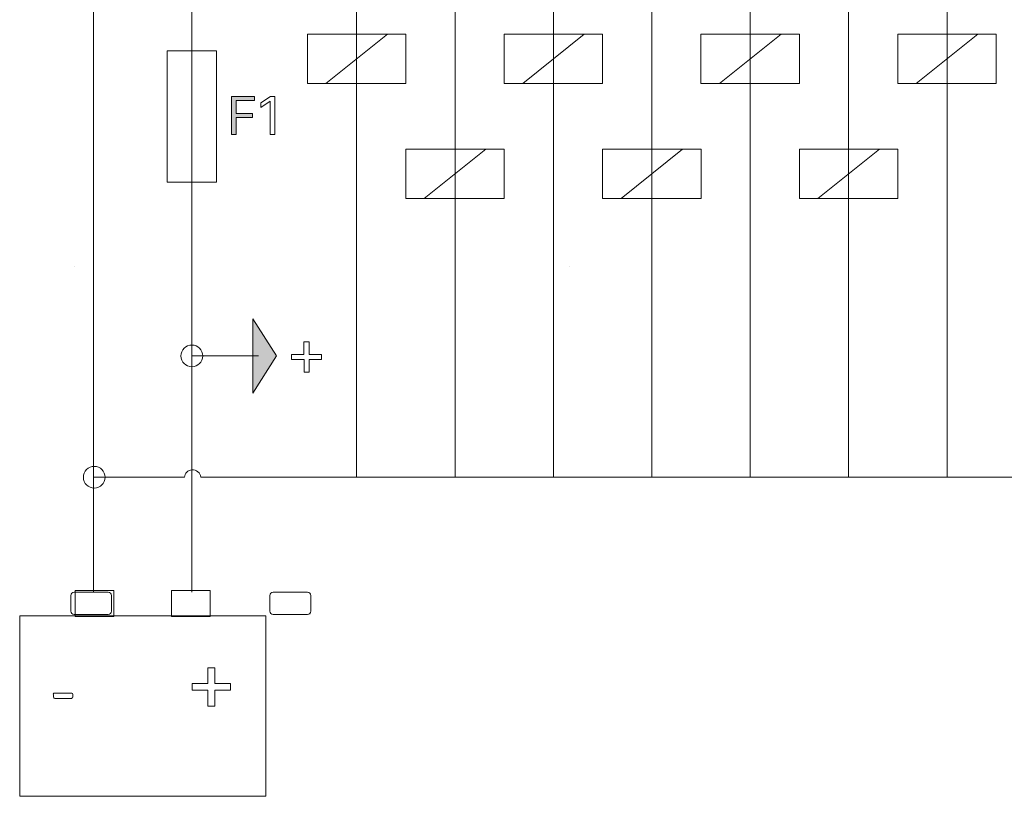
# Model space of a CAD drawing. Units: millimetres. Extents: x -48 to 383, y -58 to 246.
# Drawn here: x 61 to 121, y 11 to 58 of the extents above; entities that cross this region are included whole.
import ezdxf

# ---------------------------------------------------------------- set-up
doc = ezdxf.new("R2010")
doc.units = ezdxf.units.MM
doc.header["$MEASUREMENT"] = 0
doc.layers.add('Layer 1', color=7, linetype='Continuous', lineweight=0)

msp = doc.modelspace()

# ---------------------------------------------------------------- hatches: boundary and pattern name
at = {"layer": 'Layer 1', "transparency": 33554687}
h = msp.add_hatch(color=7, dxfattribs=at)
h.dxf.hatch_style = 2
edge = h.paths.add_edge_path()
edge.add_spline(control_points=[(74.302, 51.095), (74.302, 51.095), (74.302, 53.405), (74.302, 53.405), (74.302, 53.405), (75.689, 53.405), (75.689, 53.405), (75.689, 53.405), (75.689, 53.155), (75.689, 53.155), (75.689, 53.155), (74.581, 53.155), (74.581, 53.155), (74.581, 53.155), (74.581, 52.375), (74.581, 52.375), (74.581, 52.375), (75.583, 52.375), (75.583, 52.375), (75.583, 52.375), (75.583, 52.128), (75.583, 52.128), (75.583, 52.128), (74.581, 52.128), (74.581, 52.128), (74.581, 52.128), (74.581, 51.095), (74.581, 51.095), (74.581, 51.095), (74.302, 51.095), (74.302, 51.095)], knot_values=[0, 0, 0, 0, 1, 1, 1, 2, 2, 2, 3, 3, 3, 4, 4, 4, 5, 5, 5, 6, 6, 6, 7, 7, 7, 8, 8, 8, 9, 9, 9, 10, 10, 10, 10], degree=3, periodic=0)
h = msp.add_hatch(color=7, dxfattribs=at)
h.dxf.hatch_style = 2
h.paths.add_polyline_path([(75.604, 39.855), (77.04, 37.587), (75.604, 35.315), (75.59, 35.315), (75.59, 39.855)])

# ---------------------------------------------------------------- linework, layer by layer
at = {"layer": 'Layer 1', "color": 7, "lineweight": 18}
for p, q in [((65.878, 68.19), (65.878, 23.19)), ((71.879, 68.19), (71.879, 23.19)), ((81.926, 68.19), (81.926, 30.189)), ((87.927, 68.19), (87.927, 30.189)), ((93.927, 68.19), (93.927, 30.189)), ((99.925, 68.19), (99.925, 30.189)), ((105.925, 68.19), (105.925, 30.189)), ((111.926, 68.19), (111.926, 30.189)), ((117.927, 68.19), (117.927, 30.189)), ((83.799, 57.191), (80.049, 54.188)), ((95.801, 57.191), (92.051, 54.188)), ((107.802, 57.191), (104.052, 54.188)), ((119.8, 57.191), (116.05, 54.188)), ((89.8, 50.191), (86.05, 47.189)), ((101.801, 50.191), (98.051, 47.189)), ((113.8, 50.191), (110.049, 47.189)), ((71.879, 37.587), (75.939, 37.587))]:
    msp.add_line(p, q, dxfattribs=at)
for points in [[(84.925, 54.192), (78.924, 54.192), (78.924, 57.191), (84.925, 57.191)], [(96.926, 54.192), (90.925, 54.192), (90.925, 57.191), (96.926, 57.191)], [(108.924, 54.192), (102.923, 54.192), (102.923, 57.191), (108.924, 57.191)], [(120.926, 54.192), (114.925, 54.192), (114.925, 57.191), (120.926, 57.191)], [(70.379, 56.189), (73.378, 56.189), (73.378, 48.188), (70.379, 48.188)], [(90.929, 47.189), (84.928, 47.189), (84.928, 50.188), (90.929, 50.188)], [(102.927, 47.189), (96.926, 47.189), (96.926, 50.188), (102.927, 50.188)], [(114.925, 47.189), (108.924, 47.189), (108.924, 50.188), (114.925, 50.188)], [(67.127, 23.295), (64.753, 23.295), (64.753, 21.712), (67.127, 21.712), (67.127, 23.295)], [(70.63, 23.295), (73.004, 23.295), (73.004, 21.712), (70.63, 21.712), (70.63, 23.295)], [(76.38, 21.747), (61.38, 21.747), (61.38, 10.747), (76.38, 10.747), (76.38, 21.747)]]:
    msp.add_lwpolyline(points, close=True, dxfattribs=at)
at = {"layer": 'Layer 1', "color": 7, "lineweight": 25}
for points in [[(64.742, 43.044), (64.742, 43.044)], [(94.887, 43.044), (94.887, 43.044)]]:
    msp.add_lwpolyline(points, dxfattribs=at)
at = {"layer": 'Layer 1', "color": 7}
msp.add_lwpolyline([(75.604, 39.855), (77.04, 37.587), (75.604, 35.315), (75.59, 35.315), (75.59, 39.855)], close=True, dxfattribs=at)
at = {"layer": 'Layer 1', "color": 7, "lineweight": 18}
for points in [[(66.982, 21.835), (66.982, 21.835)], [(79.128, 21.835), (79.128, 21.835)]]:
    msp.add_lwpolyline(points, dxfattribs=at)
at = {"layer": 'Layer 1', "color": 7}
for points, knots in [([(74.302, 51.095), (74.302, 51.095), (74.302, 53.405), (74.302, 53.405), (74.302, 53.405), (75.689, 53.405), (75.689, 53.405), (75.689, 53.405), (75.689, 53.155), (75.689, 53.155), (75.689, 53.155), (74.581, 53.155), (74.581, 53.155), (74.581, 53.155), (74.581, 52.375), (74.581, 52.375), (74.581, 52.375), (75.583, 52.375), (75.583, 52.375), (75.583, 52.375), (75.583, 52.128), (75.583, 52.128), (75.583, 52.128), (74.581, 52.128), (74.581, 52.128), (74.581, 52.128), (74.581, 51.095), (74.581, 51.095), (74.581, 51.095), (74.302, 51.095), (74.302, 51.095)], [0, 0, 0, 0, 1, 1, 1, 2, 2, 2, 3, 3, 3, 4, 4, 4, 5, 5, 5, 6, 6, 6, 7, 7, 7, 8, 8, 8, 9, 9, 9, 10, 10, 10, 10]), ([(76.938, 53.405), (76.938, 53.405), (76.938, 51.095), (76.938, 51.095), (76.938, 51.095), (76.655, 51.095), (76.655, 51.095), (76.655, 51.095), (76.655, 53.109), (76.655, 53.109), (76.655, 53.109), (76.655, 53.109), (76.655, 53.109), (76.655, 53.109), (76.091, 52.735), (76.091, 52.735), (76.091, 52.735), (76.091, 53.024), (76.091, 53.024), (76.091, 53.024), (76.666, 53.409), (76.666, 53.409), (76.666, 53.409), (76.938, 53.405), (76.938, 53.405)], [0, 0, 0, 0, 1, 1, 1, 2, 2, 2, 3, 3, 3, 4, 4, 4, 5, 5, 5, 6, 6, 6, 7, 7, 7, 8, 8, 8, 8]), ([(78.723, 36.606), (78.723, 36.606), (78.723, 37.368), (78.723, 37.368), (78.723, 37.368), (77.954, 37.368), (77.954, 37.368), (77.954, 37.368), (77.954, 37.685), (77.954, 37.685), (77.954, 37.685), (78.712, 37.685), (78.712, 37.685), (78.712, 37.685), (78.712, 38.44), (78.712, 38.44), (78.712, 38.44), (79.033, 38.44), (79.033, 38.44), (79.033, 38.44), (79.033, 37.685), (79.033, 37.685), (79.033, 37.685), (79.788, 37.685), (79.788, 37.685), (79.788, 37.685), (79.788, 37.368), (79.788, 37.368), (79.788, 37.368), (79.033, 37.368), (79.033, 37.368), (79.033, 37.368), (79.033, 36.606), (79.033, 36.606), (79.033, 36.606), (78.723, 36.606), (78.723, 36.606)], [0, 0, 0, 0, 1, 1, 1, 2, 2, 2, 3, 3, 3, 4, 4, 4, 5, 5, 5, 6, 6, 6, 7, 7, 7, 8, 8, 8, 9, 9, 9, 10, 10, 10, 11, 11, 11, 12, 12, 12, 12]), ([(71.879, 36.923), (71.512, 36.923), (71.215, 37.22), (71.215, 37.587), (71.215, 37.953), (71.512, 38.25), (71.879, 38.25), (72.245, 38.25), (72.542, 37.953), (72.542, 37.587), (72.542, 37.22), (72.245, 36.923), (71.879, 36.923), (71.879, 36.923), (71.879, 36.923), (71.879, 36.923)], [0, 0, 0, 0, 1, 1, 1, 2, 2, 2, 3, 3, 3, 4, 4, 4, 5, 5, 5, 5]), ([(65.927, 30.856), (65.561, 30.856), (65.264, 30.559), (65.264, 30.192), (65.264, 29.826), (65.561, 29.529), (65.927, 29.529), (66.294, 29.529), (66.591, 29.826), (66.591, 30.192), (66.591, 30.559), (66.294, 30.856), (65.927, 30.856), (65.927, 30.856), (65.927, 30.856), (65.927, 30.856)], [0, 0, 0, 0, 1, 1, 1, 2, 2, 2, 3, 3, 3, 4, 4, 4, 5, 5, 5, 5]), ([(64.707, 23.193), (64.707, 23.193), (66.781, 23.193), (66.781, 23.193), (66.892, 23.193), (66.982, 23.103), (66.982, 22.992), (66.982, 22.992), (66.982, 22.036), (66.982, 22.036), (66.982, 21.925), (66.892, 21.835), (66.781, 21.835), (66.781, 21.835), (64.707, 21.835), (64.707, 21.835), (64.596, 21.835), (64.506, 21.925), (64.506, 22.036), (64.506, 22.036), (64.506, 22.992), (64.506, 22.992), (64.506, 23.103), (64.596, 23.193), (64.707, 23.193)], [0, 0, 0, 0, 1, 1, 1, 2, 2, 2, 3, 3, 3, 4, 4, 4, 5, 5, 5, 6, 6, 6, 7, 7, 7, 8, 8, 8, 8]), ([(76.832, 23.193), (76.832, 23.193), (78.931, 23.193), (78.931, 23.193), (79.042, 23.193), (79.132, 23.103), (79.132, 22.992), (79.132, 22.992), (79.132, 22.036), (79.132, 22.036), (79.132, 21.925), (79.042, 21.835), (78.931, 21.835), (78.931, 21.835), (76.832, 21.835), (76.832, 21.835), (76.721, 21.835), (76.631, 21.925), (76.631, 22.036), (76.631, 22.036), (76.631, 22.992), (76.631, 22.992), (76.631, 23.103), (76.721, 23.193), (76.832, 23.193)], [0, 0, 0, 0, 1, 1, 1, 2, 2, 2, 3, 3, 3, 4, 4, 4, 5, 5, 5, 6, 6, 6, 7, 7, 7, 8, 8, 8, 8]), ([(72.859, 16.25), (72.859, 16.25), (72.859, 17.217), (72.859, 17.217), (72.859, 17.217), (71.896, 17.217), (71.896, 17.217), (71.896, 17.217), (71.896, 17.623), (71.896, 17.623), (71.896, 17.623), (72.859, 17.623), (72.859, 17.623), (72.859, 17.623), (72.859, 18.582), (72.859, 18.582), (72.859, 18.582), (73.269, 18.582), (73.269, 18.582), (73.269, 18.582), (73.269, 17.623), (73.269, 17.623), (73.269, 17.623), (74.232, 17.623), (74.232, 17.623), (74.232, 17.623), (74.232, 17.217), (74.232, 17.217), (74.232, 17.217), (73.269, 17.217), (73.269, 17.217), (73.269, 17.217), (73.269, 16.25), (73.269, 16.25), (73.269, 16.25), (72.859, 16.25), (72.859, 16.25)], [0, 0, 0, 0, 1, 1, 1, 2, 2, 2, 3, 3, 3, 4, 4, 4, 5, 5, 5, 6, 6, 6, 7, 7, 7, 8, 8, 8, 9, 9, 9, 10, 10, 10, 11, 11, 11, 12, 12, 12, 12]), ([(63.43, 16.97), (63.434, 16.988), (63.44, 17.006), (63.447, 17.023), (63.458, 17.035), (63.474, 17.042), (63.49, 17.041), (63.49, 17.041), (63.525, 17.041), (63.525, 17.041), (63.525, 17.041), (64.53, 17.041), (64.53, 17.041), (64.557, 17.041), (64.583, 17.028), (64.597, 17.005), (64.614, 16.965), (64.622, 16.922), (64.619, 16.878), (64.622, 16.834), (64.615, 16.789), (64.597, 16.748), (64.583, 16.724), (64.558, 16.71), (64.53, 16.709), (64.53, 16.709), (63.525, 16.709), (63.525, 16.709), (63.498, 16.709), (63.473, 16.724), (63.461, 16.748), (63.444, 16.789), (63.437, 16.834), (63.44, 16.878), (63.434, 16.909), (63.43, 16.939), (63.43, 16.97)], [0, 0, 0, 0, 1, 1, 1, 2, 2, 2, 3, 3, 3, 4, 4, 4, 5, 5, 5, 6, 6, 6, 7, 7, 7, 8, 8, 8, 9, 9, 9, 10, 10, 10, 11, 11, 11, 12, 12, 12, 12])]:
    msp.add_open_spline(points, degree=3, knots=knots, dxfattribs=at)
at = {"layer": 'Layer 1', "color": 7, "lineweight": 18}
msp.add_open_spline([(130.927, 30.192), (130.927, 30.192), (72.426, 30.192), (72.426, 30.192), (72.402, 30.468), (72.16, 30.673), (71.884, 30.649), (71.641, 30.629), (71.448, 30.436), (71.427, 30.192), (71.427, 30.192), (65.927, 30.192), (65.927, 30.192)], degree=3, knots=[0, 0, 0, 0, 1, 1, 1, 2, 2, 2, 3, 3, 3, 4, 4, 4, 4], dxfattribs=at)

doc.saveas('drawing.dxf')
